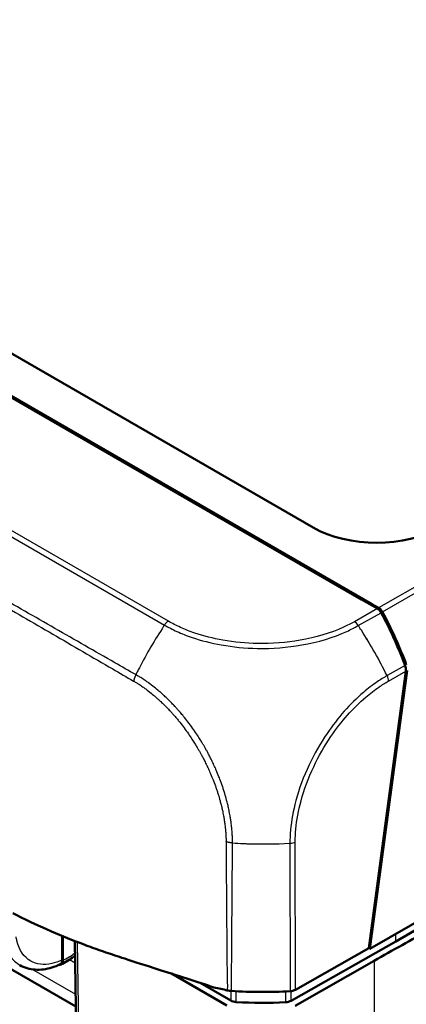
# Model space of a CAD drawing. Units: millimetres. Extents: x 1 to 593, y 1 to 419.
# Drawn here: x 63 to 73, y 41 to 68 of the extents above; entities that cross this region are included whole.
import ezdxf

# ---------------------------------------------------------------- set-up
doc = ezdxf.new("R2010")
doc.units = ezdxf.units.MM
doc.layers.add('Sichtbar (ISO)', color=7, linetype='Continuous', lineweight=50)
doc.layers.add('Sichtbar schmal (ISO)', color=1, linetype='Continuous', lineweight=25)

msp = doc.modelspace()

# ---------------------------------------------------------------- linework, layer by layer
at = {"layer": 'Sichtbar (ISO)'}
for p, q in [((70.87657427, 54.27350765), (50.2915165, 66.1582963)), ((103.23367002, 60.34477681), (72.4557587, 42.57514142)), ((102.16285534, 59.52241752), (73.17301999, 42.78512828)), ((60.84207415, 58.84415007), (72.22469189, 52.27239265)), ((60.86644029, 58.8709071), (72.51111453, 52.1478513)), ((72.22469189, 52.27239265), (72.66034593, 52.02086768)), ((72.50555261, 52.11023764), (72.51111453, 52.1478513)), ((72.51111453, 52.1478513), (72.69558973, 52.04134449)), ((72.3677955, 51.17862702), (72.36782491, 51.17882592)), ((73.48244734, 50.30312101), (72.4557587, 42.57514142)), ((48.53989452, 50.07316166), (64.29832809, 40.9750258)), ((72.42632892, 42.59933123), (73.44710704, 50.28282185)), ((69.90207988, 45.49455644), (69.90218801, 45.49449401)), ((63.92253259, 42.26823191), (63.92240565, 42.93367091)), ((63.9402102, 42.25835034), (63.94008276, 42.92637581)), ((64.2708406, 42.79353733), (64.66949471, 16.4194629)), ((73.17301999, 42.78512828), (70.26736956, 41.13657693)), ((70.38781561, 41.44245355), (72.42632892, 42.59933123)), ((72.4557587, 42.57514142), (72.42004124, 42.59576291)), ((72.57095575, 42.2411749), (70.37949154, 40.99782462)), ((68.48071833, 41.00260804), (66.94633242, 41.88848616)), ((68.59493337, 41.14079011), (67.74751047, 41.63004994))]:
    msp.add_line(p, q, dxfattribs=at)
for centre, major_axis, ratio, start_param, end_param in [((72.64191856, 55.29832839), (2.5, 0), 0.5789338335, 3.9283603449, 5.4964176159), ((72.62890753, 51.79890191), (-0.08393, 0.2377971), 0.6675180457, 4.9474700176, 5.6208097598), ((72.66441923, 51.81922405), (0.08408596, -0.23793488), 0.6665317138, 1.8053837699, 2.4795404073), ((68.71934761, 48.61242613), (2.51755704, -7.13392201), 0.6675120397, 1.5919775124, 1.8059420673), ((68.75805266, 48.63453454), (2.52257887, -7.13804645), 0.6665317138, 1.5916273642, 1.8053837699), ((73.27001112, 50.38260909), (-0.08393, 0.2377971), 0.6675180457, 4.0602550486, 4.733505383), ((-102.64957073, 145.201702), (-250, 0), 0.5773942375, 2.3474297677, 2.356156414), ((69.47010755, 45.70917259), (7.5, 0), 0.5773502692, 4.598164609, 4.8149777841), ((70.21257132, 41.54540337), (0.25000013, -0.00000295), 0.5774014945, 4.8149890162, 5.4891619901), ((69.46233319, 45.2645877), (-7.25, 0), 0.5773502692, 1.4719742848, 1.6608917167)]:
    msp.add_ellipse(centre, major_axis=major_axis, ratio=ratio, start_param=start_param, end_param=end_param, dxfattribs=at)
for points, knots in [([(62.55448745, 43.56588996), (62.83767835, 43.41859681), (63.1893984, 43.24779043), (63.9163545, 42.93342724), (64.21519236, 42.81257613), (64.68276208, 42.63665418), (64.84386761, 42.5781754), (65.17510255, 42.46257858), (65.33699422, 42.4086977), (65.50608345, 42.35358693)], [0.12748863752, 0.12748863752, 0.12748863752, 0.12748863752, 0.28054794697, 0.28054794697, 0.38242741467, 0.38242741467, 0.43408112855, 0.43408112855, 0.48873566214, 0.48873566214, 0.48873566214, 0.48873566214]), ([(63.88316709, 42.14048453), (64.00449928, 42.1999163), (64.12402796, 42.27453942), (64.25237897, 42.37139946), (64.26467722, 42.38085688), (64.27693329, 42.39045787)], [-1.6544632102, -1.6544632102, -1.6544632102, -1.6544632102, -1.42829032447, -1.42829032447, -1.40423661746, -1.40423661746, -1.40423661746, -1.40423661746]), ([(63.86456602, 42.15004587), (63.7879449, 42.11380614), (63.71065404, 42.08345356), (63.55559807, 42.03571194), (63.47782046, 42.01832187), (63.3228921, 41.99788975), (63.24572309, 41.99486062), (63.09384165, 42.00460756), (63.01912674, 42.01741771), (62.8751305, 42.05967314), (62.80588946, 42.08914411), (62.74117905, 42.12650469)], [4.79465832584, 4.79465832584, 4.79465832584, 4.79465832584, 4.93528409111, 4.93528409111, 5.07590985637, 5.07590985637, 5.21653562164, 5.21653562164, 5.3571613869, 5.3571613869, 5.49778715217, 5.49778715217, 5.49778715217, 5.49778715217]), ([(63.9402102, 42.25835034), (63.94021531, 42.23155668), (63.93568905, 42.20763017), (63.91809042, 42.16828149), (63.90520347, 42.15321199), (63.87272508, 42.13401383), (63.85347051, 42.13002782), (63.83032267, 42.13204827), (63.82838824, 42.13226352), (63.82644115, 42.13252617)], [0, 0, 0, 0, 0.019691406394, 0.019691406394, 0.039338354867, 0.039338354867, 0.058909997865, 0.058909997865, 0.060681037049, 0.060681037049, 0.060681037049, 0.060681037049]), ([(63.92253259, 42.26823191), (63.9225377, 42.24145374), (63.91801486, 42.21754227), (63.90042825, 42.17825119), (63.88756141, 42.16321633), (63.86912109, 42.15232885), (63.86687018, 42.15113567), (63.86456602, 42.15004588)], [0, 0, 0, 0, 0.01968002551, 0.01968002551, 0.039291494337, 0.039291494337, 0.041941288185, 0.041941288185, 0.041941288185, 0.041941288185]), ([(65.50608345, 42.35358693), (65.81139965, 42.25407632), (66.92683645, 41.89477872), (67.58653015, 41.68179198), (67.91724405, 41.57544561), (68.12558599, 41.50850347)], [0.0000376252, 0.0000376252, 0.0000376252, 0.0000376252, 0.1982322547, 0.1982322547, 1.2884467834, 1.2884467834, 1.2884467834, 1.2884467834]), ([(68.4978575, 41.42451092), (68.51664145, 41.42012854), (68.53591627, 41.41648292), (68.57519282, 41.41071337), (68.59515026, 41.40859664), (68.61528644, 41.4072629)], [-0.024316744803, -0.024316744803, -0.024316744803, -0.024316744803, -0.012160954199, -0.012160954199, 0, 0, 0, 0]), ([(68.74703895, 41.09922041), (68.71850254, 41.10085387), (68.69066459, 41.10531004), (68.63882637, 41.11947717), (68.61521059, 41.12908305), (68.59493337, 41.14079011)], [0, 0, 0, 0, 0.017205792162, 0.017205792162, 0.034411583863, 0.034411583863, 0.034411583863, 0.034411583863]), ([(70.26736956, 41.13657693), (70.24691617, 41.12497248), (70.2231561, 41.11548595), (70.17110571, 41.10158054), (70.14320147, 41.09726479), (70.11464145, 41.09577516)], [0, 0, 0, 0, 0.017205789127, 0.017205789127, 0.034411583863, 0.034411583863, 0.034411583863, 0.034411583863])]:
    msp.add_open_spline(points, degree=3, knots=knots, dxfattribs=at)
msp.add_open_spline([(68.12558599, 41.50850347), (68.2539174, 41.48007381), (68.38712787, 41.45034462), (68.4978575, 41.42451092)], degree=3, dxfattribs=at)
at = {"layer": 'Sichtbar schmal (ISO)'}
for p, q in [((100.97986098, 68.37127611), (72.69558973, 52.04134449)), ((72.79912153, 51.92904093), (101.09703089, 68.26684651)), ((45.67469512, 63.73357885), (66.75429701, 51.56326503)), ((66.86464786, 51.67163161), (45.78632298, 63.84120815)), ((72.66034593, 52.02086768), (72.02368177, 51.65955409)), ((72.13191776, 51.55021588), (72.76372636, 51.90877389)), ((73.42693742, 50.44364244), (72.92972118, 50.161467)), ((72.96903274, 50.01150967), (73.44710704, 50.28282185)), ((70.23309917, 45.50881483), (70.23817467, 41.40181172)), ((70.38781561, 41.44245355), (70.38274091, 45.54880948)), ((73.17301999, 42.78512828), (73.1714973, 42.9883733)), ((64.74269619, 16.31940183), (64.34295377, 42.76547652)), ((64.12571492, 42.28079624), (64.27993674, 42.19175623)), ((72.57095575, 42.2411749), (72.57095575, 15.43412169)), ((64.29327917, 41.30905065), (63.08051801, 42.00923864))]:
    msp.add_line(p, q, dxfattribs=at)
for centre, major_axis, ratio, start_param, end_param in [((66.86464786, 51.46750747), (0.125, 0.21650635), 0.5773502692, 0.7853981634, 1.4595548008), ((70.04392427, 48.70260366), (-3.71538165, -6.51513699), 0.5737026409, 4.603324338, 4.7812133477), ((70.04392427, 48.70260366), (-3.71538165, -6.51513699), 0.5737026409, 4.5980912515, 4.603324338), ((72.02352966, 51.45551928), (-0.12162728, 0.21841888), 0.5668240427, 4.8357649517, 5.5066601979), ((68.85262481, 48.68806234), (-3.70028005, 6.523486), 0.5724900798, 4.8182031286, 4.8289731619), ((68.85262481, 48.68806234), (-3.70028005, 6.523486), 0.5724900798, 4.8082705708, 4.8182031286), ((68.85262481, 48.68806234), (-3.70028005, 6.523486), 0.5724900798, 4.6149037318, 4.8082705708), ((70.04392427, 48.70260366), (-3.71538165, -6.51513699), 0.5737026409, 4.7812133477, 4.7985939022), ((70.04392427, 48.70260366), (-3.71538165, -6.51513699), 0.5737026409, 4.7985939022, 4.8102666724), ((72.79379106, 50.11234922), (0.12339199, -0.21742681), 0.5723669551, 0.8004790725, 1.4726644146), ((69.46509813, 49.76270255), (-7.50000579, 0.02956771), 0.5699001142, 1.463251405, 1.502725166), ((69.46509813, 49.76270255), (-7.50000579, 0.02956771), 0.5699001142, 1.502725166, 1.5164850657), ((69.46509813, 49.76270255), (-7.50000579, 0.02956771), 0.5699001142, 1.5164850657, 1.6757174484), ((70.20767282, 45.64854826), (0.24999239, -0.00195106), 0.5603030483, 4.82142838, 5.4925695398), ((64.06865794, 43.95994227), (-0.98701073, -1.73952891), 0.5722913154, 0.689352854, 0.9293992652)]:
    msp.add_ellipse(centre, major_axis=major_axis, ratio=ratio, start_param=start_param, end_param=end_param, dxfattribs=at)
for points, knots in [([(65.9616043, 50.18851755), (65.76597982, 50.29694397), (65.57292181, 50.41040904), (64.82495823, 50.83701811), (64.27015096, 51.15484436), (63.16044039, 51.79130594), (62.60706445, 52.10936435), (61.15449374, 52.94488692), (60.25487656, 53.46282412), (58.32785565, 54.57158222), (57.29907731, 55.16317629), (55.98178237, 55.92040193), (55.69319776, 56.08627574), (54.47007884, 56.7892645), (53.53534587, 57.32640162), (51.3857089, 58.56161221), (50.17023137, 59.25988265), (48.33470079, 60.31590448), (47.71472369, 60.67291101), (46.58168362, 61.32658698), (46.06966681, 61.62270331), (45.51713219, 61.9421402), (45.47522109, 61.96638812), (45.24025058, 62.10252232), (45.0454335, 62.21208327), (44.85294655, 62.32653992)], [2.1159020284, 2.1159020284, 2.1159020284, 2.1159020284, 2.2800551013, 2.2800551013, 2.749696195, 2.749696195, 3.2196169279, 3.2196169279, 3.9817625387, 3.9817625387, 4.8538257594, 4.8538257594, 5.0984745831, 5.0984745831, 5.8907162538, 5.8907162538, 6.9206304258, 6.9206304258, 7.4472515086, 7.4472515086, 7.8813210976, 7.8813210976, 7.9169498546, 7.9169498546, 8.0810656057, 8.0810656057, 8.0810656057, 8.0810656057]), ([(44.81635656, 62.2226384), (45.01042879, 62.10811682), (45.20437107, 61.99953894), (45.43950913, 61.86383781), (45.4814423, 61.83966778), (46.03418959, 61.52124333), (46.54596439, 61.22553578), (47.67846613, 60.57103132), (48.29789697, 60.21256393), (50.13140711, 59.15078341), (51.34510952, 58.44716747), (53.49166231, 57.20306117), (54.4250397, 56.6620897), (55.6464262, 55.95428236), (55.93460534, 55.78728816), (57.25007056, 55.02504196), (58.27748411, 54.42982652), (60.20225193, 53.31533442), (61.10097057, 52.7952745), (62.55195544, 51.95510291), (63.1046796, 51.63490719), (64.2127343, 50.9920817), (64.76605676, 50.67025321), (65.51257991, 50.23621359), (65.70327987, 50.12187301), (65.90031099, 50.00960561)], [-8.0810656059, -8.0810656059, -8.0810656059, -8.0810656059, -7.9169498546, -7.9169498546, -7.8813210976, -7.8813210976, -7.4472515086, -7.4472515086, -6.9206304258, -6.9206304258, -5.8907162538, -5.8907162538, -5.0984745831, -5.0984745831, -4.8538257594, -4.8538257594, -3.9817625387, -3.9817625387, -3.2196169279, -3.2196169279, -2.749696195, -2.749696195, -2.2800551013, -2.2800551013, -2.1163190826, -2.1163190826, -2.1163190826, -2.1163190826]), ([(72.02352966, 51.65964343), (71.92569419, 51.60516342), (71.82517415, 51.55220204), (71.3615083, 51.34249595), (70.9524645, 51.21933734), (70.1368772, 51.07687997), (69.73236319, 51.0468803), (69.01221702, 51.05991966), (68.68814861, 51.09124162), (68.10426518, 51.19454821), (67.84406528, 51.26050921), (67.45907719, 51.39083387), (67.32427286, 51.44361085), (67.07966992, 51.55410175), (66.97064519, 51.61200803), (66.86480083, 51.671722)], [0, 0, 0, 0, 0.0815558551, 0.0815558551, 0.3533495561, 0.3533495561, 0.5910676326, 0.5910676326, 0.784851497, 0.784851497, 0.9543702377, 0.9543702377, 1.0512301779, 1.0512301779, 1.1400222363, 1.1400222363, 1.1400222363, 1.1400222363]), ([(66.75494007, 51.56413403), (66.75494589, 51.5641309), (66.75495171, 51.56412776), (66.75495754, 51.56412462), (66.86042151, 51.50729984), (66.97913647, 51.44292067), (67.23414847, 51.32666161), (67.37464529, 51.27151613), (67.77564709, 51.13479758), (68.04697621, 51.06540664), (68.65523799, 50.95688131), (68.99348578, 50.92383108), (69.7443386, 50.90953269), (70.1658754, 50.94235208), (71.01632407, 51.0919461), (71.44300308, 51.22087439), (71.92466069, 51.44053136), (72.03448254, 51.50047231), (72.13142564, 51.55081612)], [-1.1403933755, -1.1403933755, -1.1403933755, -1.1403933755, -1.1403884544, -1.1403884544, -1.1403884544, -1.0512301779, -1.0512301779, -0.9543702377, -0.9543702377, -0.784851497, -0.784851497, -0.5910676326, -0.5910676326, -0.3533495561, -0.3533495561, -0.0815558551, -0.0815558551, 0, 0, 0, 0]), ([(68.64349671, 45.51627518), (68.64349813, 45.51631662), (68.64349955, 45.51635806), (68.64350374, 45.51648037), (68.64350651, 45.51656124), (68.64351288, 45.51674728), (68.64351648, 45.51685247), (68.64352476, 45.51709447), (68.64352944, 45.5172313), (68.6435402, 45.51754613), (68.64354628, 45.51772416), (68.64356026, 45.51813383), (68.64356816, 45.51836552), (68.64358633, 45.51889875), (68.64359658, 45.51920039), (68.64362015, 45.51989471), (68.64363345, 45.52028756), (68.64366398, 45.52119208), (68.6436812, 45.52170403), (68.64372065, 45.52288313), (68.64374284, 45.52355076), (68.64379357, 45.52508904), (68.64382201, 45.52596052), (68.64388667, 45.52796956), (68.64392268, 45.52910851), (68.64400383, 45.53173595), (68.64404847, 45.53322679), (68.64414736, 45.53666897), (68.64420048, 45.53862427), (68.64431412, 45.54314361), (68.64437209, 45.54571428), (68.64448626, 45.5516632), (68.64453671, 45.55505238), (68.64459192, 45.56096579), (68.64460531, 45.56347832), (68.64460844, 45.56796322), (68.64460432, 45.56992833), (68.6445764, 45.57561474), (68.64453828, 45.57934677), (68.64444378, 45.58551056), (68.64439857, 45.58793789), (68.64429276, 45.59280895), (68.64423508, 45.59524829), (68.64406728, 45.60181812), (68.64394857, 45.60594326), (68.6436473, 45.61541439), (68.64345629, 45.62075536), (68.64297635, 45.63301852), (68.64267531, 45.63993444), (68.64193279, 45.65582431), (68.64147663, 45.6647935), (68.64037962, 45.68543483), (68.63972576, 45.69711168), (68.63818211, 45.72405068), (68.63728421, 45.73934087), (68.63506907, 45.77464821), (68.63371744, 45.79470846), (68.63073887, 45.83525915), (68.62910676, 45.85574968), (68.62643576, 45.88653094), (68.62551157, 45.89676934), (68.62272034, 45.92651326), (68.62075332, 45.94605797), (68.61571119, 45.99291778), (68.61250445, 46.02027568), (68.60452244, 46.08339271), (68.59956747, 46.11921178), (68.58862111, 46.19236573), (68.58260007, 46.22971189), (68.56685772, 46.32078747), (68.55665473, 46.37467431), (68.5435373, 46.43818692), (68.54157218, 46.44756733), (68.53049267, 46.49971209), (68.52080703, 46.54259885), (68.50071168, 46.62666721), (68.49035334, 46.66784116), (68.46334786, 46.77013746), (68.44606826, 46.83134858), (68.41731934, 46.92690081), (68.40664822, 46.96118645), (68.38532273, 47.02747447), (68.37471513, 47.0594758), (68.34117995, 47.15774753), (68.31723231, 47.22399096), (68.28398162, 47.31110134), (68.27583769, 47.33208334), (68.24334686, 47.41442284), (68.21803468, 47.47562932), (68.18109527, 47.56111627), (68.17034019, 47.58557924), (68.13951746, 47.65450073), (68.11906562, 47.69885908), (68.09250677, 47.75482227), (68.08687739, 47.76659413), (68.06122215, 47.81983356), (68.04077806, 47.86115089), (68.00261711, 47.93626169), (67.98504663, 47.97010733), (67.95999562, 48.0173258), (67.95276982, 48.03082852), (67.93280054, 48.06782388), (67.91995842, 48.09126174), (67.8919801, 48.14156623), (67.87679603, 48.16840396), (67.85553065, 48.20534793), (67.8496206, 48.21554813), (67.83055764, 48.2482339), (67.81729396, 48.27065036), (67.78483579, 48.32472597), (67.76550167, 48.35629134), (67.72041845, 48.42843831), (67.69448476, 48.46888394), (67.6338492, 48.5610893), (67.59885089, 48.61260315), (67.52261847, 48.72131367), (67.48118941, 48.77832019), (67.39737668, 48.88969355), (67.35501174, 48.94408762), (67.29509971, 49.01843928), (67.27813285, 49.03921694), (67.2477153, 49.07597386), (67.23430284, 49.09201342), (67.18765681, 49.14721576), (67.15412136, 49.18589315), (67.11258435, 49.23255196), (67.10488097, 49.24115346), (67.0800188, 49.26874789), (67.06279789, 49.28760706), (67.01728555, 49.33678231), (66.98887035, 49.36681334), (66.92306803, 49.43481475), (66.88554411, 49.47246615), (66.81681947, 49.53936584), (66.78572744, 49.56888395), (66.73013363, 49.62033518), (66.70570999, 49.64249089), (66.65530043, 49.68729966), (66.62931223, 49.70989427), (66.55980152, 49.76906532), (66.5161273, 49.80493406), (66.41949986, 49.88157833), (66.3665092, 49.92188183), (66.28349915, 49.98218038), (66.25371478, 50.00328182), (66.18183539, 50.0528604), (66.13942441, 50.08094876), (66.06595409, 50.12568349), (66.03519548, 50.14304762), (65.99132308, 50.16853462), (65.97665607, 50.17731893), (65.96271002, 50.18617839), (65.96215556, 50.18653062), (65.96160217, 50.18688295), (65.96104984, 50.1872354)], [1.0078167225, 1.0078167225, 1.0078167225, 1.0078167225, 1.0078463602, 1.0078463602, 1.007904176, 1.007904176, 1.0079793367, 1.0079793367, 1.0080770455, 1.0080770455, 1.008204067, 1.008204067, 1.0083691949, 1.0083691949, 1.0085838611, 1.0085838611, 1.0088629273, 1.0088629273, 1.0092257133, 1.0092257133, 1.0096973351, 1.0096973351, 1.0103104435, 1.0103104435, 1.0111074844, 1.0111074844, 1.0121436375, 1.0121436375, 1.0134906366, 1.0134906366, 1.0152417354, 1.0152417354, 1.0175181638, 1.0175181638, 1.0191843692, 1.0191843692, 1.0204775207, 1.0204775207, 1.0229183634, 1.0229183634, 1.0245005313, 1.0245005313, 1.0260914588, 1.0260914588, 1.0287903418, 1.0287903418, 1.0322988897, 1.0322988897, 1.0368600021, 1.0368600021, 1.0427894481, 1.0427894481, 1.0504977279, 1.0504977279, 1.0605184917, 1.0605184917, 1.0735454845, 1.0735454845, 1.0867325316, 1.0867325316, 1.093288295, 1.093288295, 1.1057497146, 1.1057497146, 1.1230954515, 1.1230954515, 1.1456449093, 1.1456449093, 1.1689570376, 1.1689570376, 1.2022638878, 1.2022638878, 1.2080300532, 1.2080300532, 1.2342924381, 1.2342924381, 1.2593919171, 1.2593919171, 1.2965420505, 1.2965420505, 1.3173088003, 1.3173088003, 1.3366841807, 1.3366841807, 1.3768214471, 1.3768214471, 1.3895666679, 1.3895666679, 1.426871659, 1.426871659, 1.4418504027, 1.4418504027, 1.4691375709, 1.4691375709, 1.4764156332, 1.4764156332, 1.5020805284, 1.5020805284, 1.5232716596, 1.5232716596, 1.5317804254, 1.5317804254, 1.5466303738, 1.5466303738, 1.5637701335, 1.5637701335, 1.5703226105, 1.5703226105, 1.5848037341, 1.5848037341, 1.6053991053, 1.6053991053, 1.6321730879, 1.6321730879, 1.6669792652, 1.6669792652, 1.7065645731, 1.7065645731, 1.7455755719, 1.7455755719, 1.7608568347, 1.7608568347, 1.7728129365, 1.7728129365, 1.8022593098, 1.8022593098, 1.8089464284, 1.8089464284, 1.8237972872, 1.8237972872, 1.8480253612, 1.8480253612, 1.8795218574, 1.8795218574, 1.9052152114, 1.9052152114, 1.925176084, 1.925176084, 1.9462426172, 1.9462426172, 1.9813370442, 1.9813370442, 2.023573301, 2.023573301, 2.0471224036, 2.0471224036, 2.0801736839, 2.0801736839, 2.1032811523, 2.1032811523, 2.115820483, 2.115820483, 2.115820483, 2.1163190174, 2.1163190174, 2.1163190174, 2.1163190174]), ([(72.92977465, 50.1613579), (72.92971887, 50.16132669), (72.92966311, 50.16129549), (72.92960733, 50.16126428), (72.84142452, 50.11192218), (72.7487513, 50.05265939), (72.52846941, 49.90182772), (72.40017756, 49.80341899), (72.08966366, 49.53848855), (71.91179783, 49.36318516), (71.57308247, 48.98080356), (71.41222227, 48.77340574), (71.07541147, 48.27817036), (70.90836674, 47.98604423), (70.61227074, 47.35594735), (70.4886231, 47.02045906), (70.32546342, 46.41459971), (70.27536727, 46.13958903), (70.2401172, 45.75093311), (70.23751706, 45.62255078), (70.23379066, 45.50909629), (70.23378964, 45.50906528), (70.23378862, 45.50903428), (70.2337876, 45.50900328)], [-1.1388593174, -1.1388593174, -1.1388593174, -1.1388593174, -1.1388131342, -1.1388131342, -1.1388131342, -1.0658016778, -1.0658016778, -0.9617501625, -0.9617501625, -0.8095506632, -0.8095506632, -0.6585121823, -0.6585121823, -0.4661072479, -0.4661072479, -0.2590430162, -0.2590430162, -0.0838169479, -0.0838169479, 0, 0, 0, 0.0000229046, 0.0000229046, 0.0000229046, 0.0000229046]), ([(65.90027183, 50.00939272), (65.90087005, 50.0090428), (65.90146838, 50.00869314), (65.9020668, 50.00834373), (65.91712226, 49.99955286), (65.93224108, 49.99092026), (65.97528244, 49.96613528), (66.00322667, 49.94960852), (66.07096272, 49.90702705), (66.11072101, 49.88020103), (66.17878312, 49.83240643), (66.20702838, 49.81199236), (66.28573129, 49.75359774), (66.33603799, 49.71453541), (66.42769851, 49.64028862), (66.46912597, 49.60556303), (66.53503771, 49.54841449), (66.5596742, 49.52662239), (66.60744359, 49.48349963), (66.63058714, 49.46220422), (66.68326985, 49.41279527), (66.71273674, 49.3844802), (66.77788452, 49.32036004), (66.81346646, 49.28430845), (66.87585785, 49.21925558), (66.90279724, 49.19054652), (66.94592719, 49.14356506), (66.96224234, 49.12555385), (66.98578944, 49.09920761), (66.99308423, 49.09099625), (67.03241196, 49.04645837), (67.0641406, 49.0095575), (67.10825523, 48.95687058), (67.12093641, 48.94156193), (67.14968808, 48.90647927), (67.16572031, 48.88664748), (67.22231462, 48.81567877), (67.26230679, 48.76375225), (67.34141296, 48.65744212), (67.38050591, 48.60303304), (67.4524826, 48.49931685), (67.4855468, 48.45018628), (67.54291534, 48.36229739), (67.56748045, 48.32376202), (67.61024964, 48.25506155), (67.62861341, 48.22501704), (67.65948278, 48.17357125), (67.67210901, 48.15225197), (67.6902731, 48.12117594), (67.69590693, 48.11147948), (67.7161873, 48.07636471), (67.73068837, 48.05085835), (67.75742629, 48.0030743), (67.76970662, 47.9808204), (67.788809, 47.94570833), (67.79572258, 47.93289587), (67.81969526, 47.88809862), (67.83651671, 47.85600142), (67.87306271, 47.78476318), (67.89265119, 47.74556605), (67.91722822, 47.69505606), (67.9226225, 47.68388455), (67.9480722, 47.63077234), (67.96766252, 47.58867721), (67.99720365, 47.52325746), (68.00751692, 47.500031), (68.04297136, 47.41883032), (68.06730729, 47.36066568), (68.09861526, 47.28243239), (68.10647114, 47.26249342), (68.1385789, 47.17970737), (68.16178349, 47.1167426), (68.19438907, 47.02334854), (68.20472116, 46.99293683), (68.22552981, 46.92993908), (68.23596337, 46.89735164), (68.26412796, 46.80651407), (68.28112262, 46.7483011), (68.3077729, 46.65096553), (68.31802105, 46.61177532), (68.33795641, 46.53173949), (68.34759536, 46.4909012), (68.35865914, 46.44123611), (68.36062364, 46.43230034), (68.37375058, 46.3717889), (68.38402915, 46.32040285), (68.39995666, 46.23348683), (68.40606953, 46.19782614), (68.41722083, 46.12794893), (68.42228825, 46.09372313), (68.43051013, 46.03341773), (68.43383586, 46.00728075), (68.43911504, 45.96251431), (68.44119106, 45.94384327), (68.44415824, 45.91541935), (68.44514495, 45.90563699), (68.44800582, 45.87623055), (68.44976787, 45.85666059), (68.4529685, 45.81792298), (68.45441076, 45.79875336), (68.45670099, 45.76499532), (68.45760911, 45.75037059), (68.45906258, 45.724594), (68.45964367, 45.7134194), (68.46057687, 45.69371013), (68.46095084, 45.68516134), (68.46154856, 45.67007598), (68.461787, 45.66353033), (68.46216502, 45.65197518), (68.46231468, 45.64695978), (68.4625499, 45.63810286), (68.46264227, 45.63425754), (68.46277168, 45.62815488), (68.46281587, 45.62589369), (68.46289594, 45.62138801), (68.46293186, 45.61914351), (68.46301301, 45.61344177), (68.46305267, 45.60998748), (68.46309924, 45.60471072), (68.46311278, 45.60288467), (68.46313813, 45.59870891), (68.4631483, 45.59636009), (68.46316377, 45.5908072), (68.46316593, 45.58760496), (68.46316014, 45.58194561), (68.46315441, 45.57948708), (68.46313978, 45.57514062), (68.46313191, 45.57325193), (68.46311589, 45.56991213), (68.46310822, 45.56846062), (68.46309367, 45.56589348), (68.46308702, 45.56477765), (68.46307479, 45.56280399), (68.46306932, 45.56194604), (68.46305943, 45.56042842), (68.46305505, 45.55976867), (68.46304721, 45.55860159), (68.46304377, 45.55809422), (68.46303763, 45.55719664), (68.46303495, 45.55680642), (68.46303017, 45.55611609), (68.46302809, 45.55581596), (68.46302439, 45.55528499), (68.46302278, 45.55505414), (68.46301992, 45.55464573), (68.46301868, 45.55446817), (68.46301647, 45.55415403), (68.46301551, 45.55401746), (68.46301381, 45.55377582), (68.46301307, 45.55367077), (68.46301176, 45.5534849), (68.4630112, 45.55340409), (68.46301019, 45.55326112), (68.46300975, 45.55319896), (68.46300897, 45.55308899), (68.46300864, 45.55304117), (68.46300809, 45.55296348), (68.46300788, 45.55293359), (68.46300767, 45.55290371), (68.46300696, 45.55280345), (68.46300625, 45.55270318), (68.46300554, 45.55260292)], [-2.1163188923, -2.1163188923, -2.1163188923, -2.1163188923, -2.115820483, -2.115820483, -2.115820483, -2.1032811523, -2.1032811523, -2.0801736839, -2.0801736839, -2.0471224036, -2.0471224036, -2.023573301, -2.023573301, -1.9813370442, -1.9813370442, -1.9462426172, -1.9462426172, -1.925176084, -1.925176084, -1.9052152114, -1.9052152114, -1.8795218574, -1.8795218574, -1.8480253612, -1.8480253612, -1.8237972872, -1.8237972872, -1.8089464284, -1.8089464284, -1.8022593098, -1.8022593098, -1.7728129365, -1.7728129365, -1.7608568347, -1.7608568347, -1.7455755719, -1.7455755719, -1.7065645731, -1.7065645731, -1.6669792652, -1.6669792652, -1.6321730879, -1.6321730879, -1.6053991053, -1.6053991053, -1.5848037341, -1.5848037341, -1.5703226105, -1.5703226105, -1.5637701335, -1.5637701335, -1.5466303738, -1.5466303738, -1.5317804254, -1.5317804254, -1.5232716596, -1.5232716596, -1.5020805284, -1.5020805284, -1.4764156332, -1.4764156332, -1.4691375709, -1.4691375709, -1.4418504027, -1.4418504027, -1.426871659, -1.426871659, -1.3895666679, -1.3895666679, -1.3768214471, -1.3768214471, -1.3366841807, -1.3366841807, -1.3173088003, -1.3173088003, -1.2965420505, -1.2965420505, -1.2593919171, -1.2593919171, -1.2342924381, -1.2342924381, -1.2080300532, -1.2080300532, -1.2022638878, -1.2022638878, -1.1689570376, -1.1689570376, -1.1456449093, -1.1456449093, -1.1230954515, -1.1230954515, -1.1057497146, -1.1057497146, -1.093288295, -1.093288295, -1.0867325316, -1.0867325316, -1.0735454845, -1.0735454845, -1.0605184917, -1.0605184917, -1.0504977279, -1.0504977279, -1.0427894481, -1.0427894481, -1.0368600021, -1.0368600021, -1.0322988897, -1.0322988897, -1.0287903418, -1.0287903418, -1.0260914588, -1.0260914588, -1.0245005313, -1.0245005313, -1.0229183634, -1.0229183634, -1.0204775207, -1.0204775207, -1.0191843692, -1.0191843692, -1.0175181638, -1.0175181638, -1.0152417354, -1.0152417354, -1.0134906366, -1.0134906366, -1.0121436375, -1.0121436375, -1.0111074844, -1.0111074844, -1.0103104435, -1.0103104435, -1.0096973351, -1.0096973351, -1.0092257133, -1.0092257133, -1.0088629273, -1.0088629273, -1.0085838611, -1.0085838611, -1.0083691949, -1.0083691949, -1.008204067, -1.008204067, -1.0080770455, -1.0080770455, -1.0079793367, -1.0079793367, -1.007904176, -1.007904176, -1.0078463602, -1.0078463602, -1.0078018864, -1.0078018864, -1.0077676758, -1.0077676758, -1.0077462942, -1.0077462942, -1.0077462942, -1.0076745558, -1.0076745558, -1.0076745558, -1.0076745558]), ([(70.3829145, 45.54770872), (70.38381751, 45.66341277), (70.38744759, 45.78077192), (70.42231898, 46.15406267), (70.47099874, 46.41760937), (70.62788175, 46.99873193), (70.74686414, 47.32004835), (71.03217742, 47.92386136), (71.1921142, 48.20423707), (71.51453927, 48.6793042), (71.66876887, 48.87834271), (71.99291961, 49.24581583), (72.16310046, 49.41437136), (72.46056523, 49.66917001), (72.58381544, 49.76407527), (72.7945165, 49.90809604), (72.881672, 49.96242216), (72.96845578, 50.01130361), (72.96864788, 50.01141181), (72.96883999, 50.01152001), (72.96903209, 50.0116282)], [0, 0, 0, 0, 0.0838169479, 0.0838169479, 0.2590430162, 0.2590430162, 0.4661072479, 0.4661072479, 0.6585121823, 0.6585121823, 0.8095506632, 0.8095506632, 0.9617501625, 0.9617501625, 1.0658016778, 1.0658016778, 1.1388131342, 1.1388131342, 1.1388131342, 1.138974753, 1.138974753, 1.138974753, 1.138974753]), ([(68.46291549, 45.5526335), (68.46236228, 45.3683614), (68.4661336, 45.18811324), (68.46820753, 44.84097459), (68.46922804, 44.67500489), (68.47160459, 44.37214979), (68.47269966, 44.23516473), (68.47530535, 43.88775338), (68.47694473, 43.67747709), (68.47850755, 43.46722679), (68.48032061, 43.22330997), (68.48231576, 42.97922432), (68.48486429, 42.63228268), (68.48542847, 42.52892742), (68.48680828, 42.37735428), (68.48733776, 42.32931347), (68.48963128, 42.13174862), (68.49084375, 41.98213712), (68.49639942, 41.69395662), (68.50270815, 41.5556177), (68.4978575, 41.42451092)], [-1.00767454213, -1.00767454213, -1.00767454213, -1.00767454213, -0.87600296136, -0.87600296136, -0.75582575689, -0.75582575689, -0.65641748581, -0.65641748581, -0.50388383792, -0.50388383792, -0.50388383792, -0.32692561082, -0.32692561082, -0.25193091232, -0.25193091232, -0.21715077069, -0.21715077069, -0.10857288462, -0.10857288462, -0.00912651306, -0.00912651306, -0.00912651306, -0.00912651306]), ([(68.61528644, 41.4072629), (68.62175509, 41.54222876), (68.61763431, 41.6779563), (68.61745618, 41.96250971), (68.61914124, 42.1115332), (68.62007102, 42.30836593), (68.62029974, 42.35611953), (68.62128824, 42.50682384), (68.62231018, 42.60975685), (68.62500283, 42.95562386), (68.62655746, 43.19856372), (68.62835086, 43.44149024), (68.62989672, 43.65088693), (68.631377, 43.86028328), (68.63390423, 44.20615231), (68.63483261, 44.34263009), (68.63687457, 44.64407397), (68.63823763, 44.80905588), (68.64118697, 45.15478984), (68.64005722, 45.33554272), (68.64331123, 45.51631613)], [0.00997230714, 0.00997230714, 0.00997230714, 0.00997230714, 0.10857288462, 0.10857288462, 0.21715077069, 0.21715077069, 0.25193091232, 0.25193091232, 0.32692561082, 0.32692561082, 0.50388383792, 0.50388383792, 0.50388383792, 0.65641748581, 0.65641748581, 0.75582575689, 0.75582575689, 0.87600296136, 0.87600296136, 1.00767454206, 1.00767454206, 1.00767454206, 1.00767454206]), ([(62.29209969, 42.87724881), (62.29857733, 42.83499051), (62.30658628, 42.79384433), (62.38478057, 42.46605844), (62.53366764, 42.24637411), (62.74117954, 42.12650532)], [-6.12300803548, -6.12300803548, -6.12300803548, -6.12300803548, -6.04698069389, -6.04698069389, -5.4977871521, -5.4977871521, -5.4977871521, -5.4977871521]), ([(63.92253259, 42.26823191), (63.82286532, 42.22193062), (63.7241442, 42.18821503), (63.41048411, 42.12132729), (63.2091085, 42.14525832), (62.85937404, 42.34289709), (62.72490107, 42.53955826), (62.65473013, 42.83346712), (62.64760423, 42.87004546), (62.64184079, 42.90761159)], [4.8019548331, 4.8019548331, 4.8019548331, 4.8019548331, 5.0123980064, 5.0123980064, 5.492412448, 5.492412448, 6.0469806939, 6.0469806939, 6.1230080372, 6.1230080372, 6.1230080372, 6.1230080372]), ([(68.59622697, 41.40876397), (68.59612618, 41.38788375), (68.59602539, 41.36700354), (68.5959246, 41.34612333), (68.5955942, 41.27767891), (68.59526379, 41.2092345), (68.59493337, 41.14079011)], [-0.115258357412, -0.115258357412, -0.115258357412, -0.115258357412, -0.100004294504, -0.100004294504, -0.100004294504, -0.050002147252, -0.050002147252, -0.050002147252, -0.050002147252]), ([(68.74703895, 41.09922041), (68.74737862, 41.16766428), (68.74771827, 41.23610815), (68.74805791, 41.30455204), (68.74821435, 41.33607905), (68.74837079, 41.36760606), (68.74852723, 41.39913307)], [0.050002147252, 0.050002147252, 0.050002147252, 0.050002147252, 0.100004294504, 0.100004294504, 0.100004294504, 0.123036564659, 0.123036564659, 0.123036564659, 0.123036564659]), ([(70.11318331, 41.39499234), (70.11333579, 41.36370086), (70.11348827, 41.33240937), (70.11364076, 41.30111789), (70.11397431, 41.23267031), (70.11430787, 41.16422273), (70.11464145, 41.09577516)], [-0.122872471604, -0.122872471604, -0.122872471604, -0.122872471604, -0.100012833427, -0.100012833427, -0.100012833427, -0.050009224413, -0.050009224413, -0.050009224413, -0.050009224413]), ([(70.26736956, 41.13657693), (70.26704523, 41.20502498), (70.26672091, 41.27347304), (70.26639661, 41.3419211), (70.26629794, 41.36274749), (70.26619927, 41.38357388), (70.2661006, 41.40440027)], [0.050009224413, 0.050009224413, 0.050009224413, 0.050009224413, 0.100012833427, 0.100012833427, 0.100012833427, 0.115227208093, 0.115227208093, 0.115227208093, 0.115227208093])]:
    msp.add_open_spline(points, degree=3, knots=knots, dxfattribs=at)
for points, weights in [([(65.96105026, 50.18723513), (65.93179797, 50.12833736), (65.91119825, 50.06806097), (65.90027183, 50.00939272)], [1, 0.983483064259, 0.983483064259, 1]), ([(68.64331123, 45.51631613), (68.57932303, 45.52105137), (68.51827149, 45.5333423), (68.46291549, 45.5526335)], [1, 0.984936862454, 0.984936862454, 1])]:
    msp.add_rational_spline(points, weights, degree=3, dxfattribs=at)

doc.saveas('drawing.dxf')
